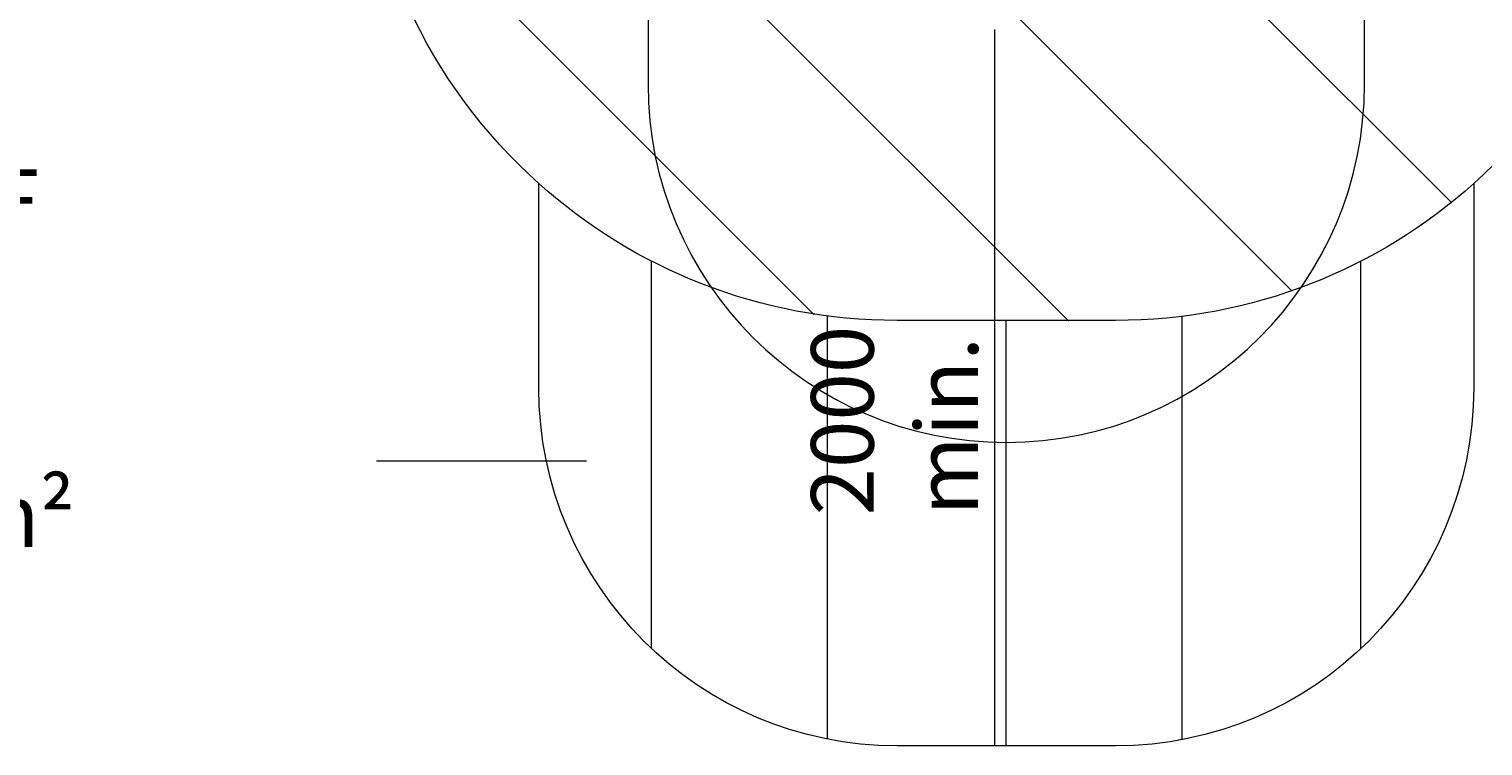
# Model space of a CAD drawing. Units: millimetres. Extents: x -730 to 8602, y -11391 to -17.
# Drawn here: x 1407 to 5466, y -11391 to -9389 of the extents above; entities that cross this region are included whole.
import ezdxf

# ---------------------------------------------------------------- set-up
doc = ezdxf.new("R2010")
doc.units = ezdxf.units.MM
doc.header["$MEASUREMENT"] = 0
doc.layers.add('Logos & Title', color=7, linetype='Continuous', lineweight=0)

# ---------------------------------------------------------------- blocks, each defined once
blk = doc.blocks.new('Block_2')
at = {"layer": 'Logos & Title', "color": 253, "lineweight": 9}
for p, q in [((5810.3, -7505.4), (5940.1, -7635.1)), ((4431.8, -7526.8), (5910, -9005)), ((5940.1, -8328), (5210.9, -7598.8)), ((4933.4, -10121.3), (2466.1, -7654)), ((3159, -7654), (5379.1, -9874.1)), ((5711.9, -9499.8), (3860.4, -7648.3)), ((2330.5, -8225.6), (4309.6, -10204.7)), ((3598.9, -10186.8), (2348.4, -8936.3))]:
    blk.add_line(p, q, dxfattribs=at)
blk = doc.blocks.new('Block_3')
at = {"layer": 'Logos & Title', "color": 253, "lineweight": 9}
for p, q in [((3145.4, -11118.7), (3145.4, -10037)), ((5125.3, -11118.7), (5125.3, -10037)), ((3635.3, -10189.9), (3635.3, -11371.5)), ((4135.3, -11390.7), (4135.3, -10202.8)), ((4625.3, -10191.1), (4625.3, -11373.3))]:
    blk.add_line(p, q, dxfattribs=at)

msp = doc.modelspace()

# ---------------------------------------------------------------- linework, layer by layer
at = {"layer": 'Logos & Title', "color": 152, "lineweight": 9}
for p, q in [((4102.2, -9390.1), (4102.2, -11390.7)), ((2963.2, -10595.4), (2377.6, -10595.4))]:
    msp.add_line(p, q, dxfattribs=at)
at = {"layer": 'Logos & Title', "color": 1, "lineweight": 15}
msp.add_open_spline([(5702, -2533.3), (5420.7, -1704.9), (4637, -1108.5), (3713.5, -1108.5), (3713.5, -1108.5), (1369.9, -1108.5), (1369.9, -1108.5), (210.1, -1108.5), (-730.1, -2048.7), (-730.1, -3208.5), (-730.1, -3208.5), (-730.1, -5552.2), (-730.1, -5552.2), (-730.1, -6712), (210.1, -7652.2), (1369.9, -7652.2), (1369.9, -7652.2), (2330.5, -7652.2), (2330.5, -7652.2), (2330.5, -7652.2), (2330.5, -8702.8), (2330.5, -8702.8), (2330.5, -9147), (2523.8, -9545.9), (2830.5, -9820.6), (2830.5, -9820.6), (2830.5, -10390.6), (2830.5, -10390.6), (2830.5, -10942.9), (3278.3, -11390.7), (3830.5, -11390.7), (3830.5, -11390.7), (4440.1, -11390.7), (4440.1, -11390.7), (4992.4, -11390.7), (5440.1, -10942.9), (5440.1, -10390.6), (5440.1, -10390.6), (5440.1, -9820.6), (5440.1, -9820.6), (5746.9, -9545.9), (5940.1, -9147), (5940.1, -8702.8), (5940.1, -8702.8), (5940.1, -7461.4), (5940.1, -7461.4), (6825.1, -7141.2), (7457.7, -6293.7), (7457.7, -5298.2), (7457.7, -5298.2), (7457.7, -4767.9), (7457.7, -4767.9), (7457.7, -3685.3), (6709.4, -2777.9), (5702, -2533.3)], degree=3, knots=[0, 0, 0, 0, 1, 1, 1, 2, 2, 2, 3, 3, 3, 4, 4, 4, 5, 5, 5, 6, 6, 6, 7, 7, 7, 8, 8, 8, 9, 9, 9, 10, 10, 10, 11, 11, 11, 12, 12, 12, 13, 13, 13, 14, 14, 14, 15, 15, 15, 16, 16, 16, 17, 17, 17, 18, 18, 18, 18], dxfattribs=at)
at = {"layer": 'Logos & Title', "color": 140, "lineweight": 9}
msp.add_open_spline([(5135.3, -5538.8), (5135.3, -5538.8), (5135.3, -9543.4), (5135.3, -9543.4), (5135.3, -10095.6), (4687.6, -10543.4), (4135.3, -10543.4), (3583.1, -10543.4), (3135.3, -10095.6), (3135.3, -9543.4), (3135.3, -9543.4), (3135.3, -5538.8), (3135.3, -5538.8), (3135.3, -5538.8), (5135.3, -5538.8), (5135.3, -5538.8)], degree=3, knots=[0, 0, 0, 0, 1, 1, 1, 2, 2, 2, 3, 3, 3, 4, 4, 4, 5, 5, 5, 5], dxfattribs=at)
at = {"layer": 'Logos & Title', "color": 253, "lineweight": 9}
msp.add_open_spline([(5440.3, -9820.7), (5174.9, -10058.3), (4824.4, -10202.8), (4440.1, -10202.8), (4440.1, -10202.8), (3830.5, -10202.8), (3830.5, -10202.8), (3446.3, -10202.8), (3095.8, -10058.3), (2830.4, -9820.7)], degree=3, knots=[0, 0, 0, 0, 1, 1, 1, 2, 2, 2, 3, 3, 3, 3], dxfattribs=at)

# ---------------------------------------------------------------- block references
at = {"layer": 'Logos & Title'}
for name in ['Block_2', 'Block_3']:
    msp.add_blockref(name, (0, 0), dxfattribs=at)

# ---------------------------------------------------------------- texts
at = {"layer": 'Logos & Title', "char_height": 0.2, "attachment_point": 7}
for s, insert in [('\\C152;\\FArial|b0|i0|c1;\\H174.836667;\\W1.000000;FHOF - 1000', (821.3, -10538.6)), ('\\C152;\\FArial|b0|i0|c1;\\H174.836667;\\W1.000000;Area - 2.91m²', (752.5, -10835))]:
    msp.add_mtext(s, dxfattribs=dict(at, insert=insert))
at = {"layer": 'Logos & Title', "insert": (4056.7, -10747.1), "char_height": 0.2, "attachment_point": 7, "rotation": 90.0006}
msp.add_mtext('\\C152;\\FArial|b0|i0|c1;\\H174.834916;\\W1.000020;2000 min.', dxfattribs=at)

doc.saveas('drawing.dxf')
